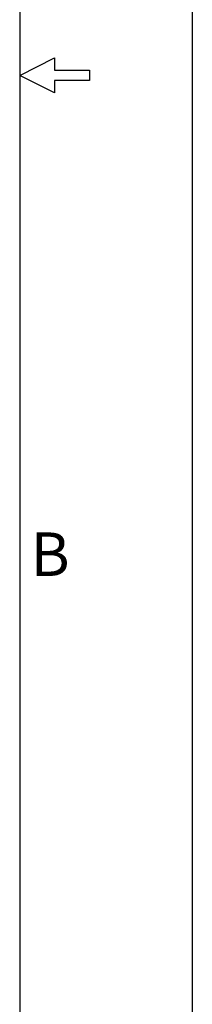
# Model space of a CAD drawing. Units: inches. Extents: x 0 to 34, y 0 to 22.
# Drawn here: x 33 to 34, y 5.7 to 11.3 of the extents above; entities that cross this region are included whole.
import ezdxf

# ---------------------------------------------------------------- set-up
doc = ezdxf.new("R2010")
doc.units = ezdxf.units.IN
doc.header["$LTSCALE"] = 1.87
doc.header["$MEASUREMENT"] = 0
doc.layers.get('0').update_dxf_attribs({"linetype": 'CONTINUOUS'})
doc.styles.get("Standard").update_dxf_attribs({"font": 'txt', "width": 0.8})

msp = doc.modelspace()

# ---------------------------------------------------------------- linework, layer by layer
at = {"color": 7, "linetype": 'CONTINUOUS'}
for p, q in [((33.99, 21.99), (33.99, 0.01)), ((33, 21.5), (33, 0.5)), ((33, 11), (33.2, 11.1)), ((33.2, 11.1), (33.2, 11.03)), ((33.2, 11.03), (33.4, 11.03)), ((33.4, 11.03), (33.4, 10.97)), ((33.2, 10.9), (33, 11)), ((33.4, 10.97), (33.2, 10.97)), ((33.2, 10.97), (33.2, 10.9))]:
    msp.add_line(p, q, dxfattribs=at)

# ---------------------------------------------------------------- texts
at = {"color": 2, "linetype": 'CONTINUOUS', "insert": (33.0625, 8.375), "char_height": 0.25, "width": 0.2, "attachment_point": 1, "line_spacing_factor": 0.9}
msp.add_mtext('B', dxfattribs=at)

doc.saveas('drawing.dxf')
